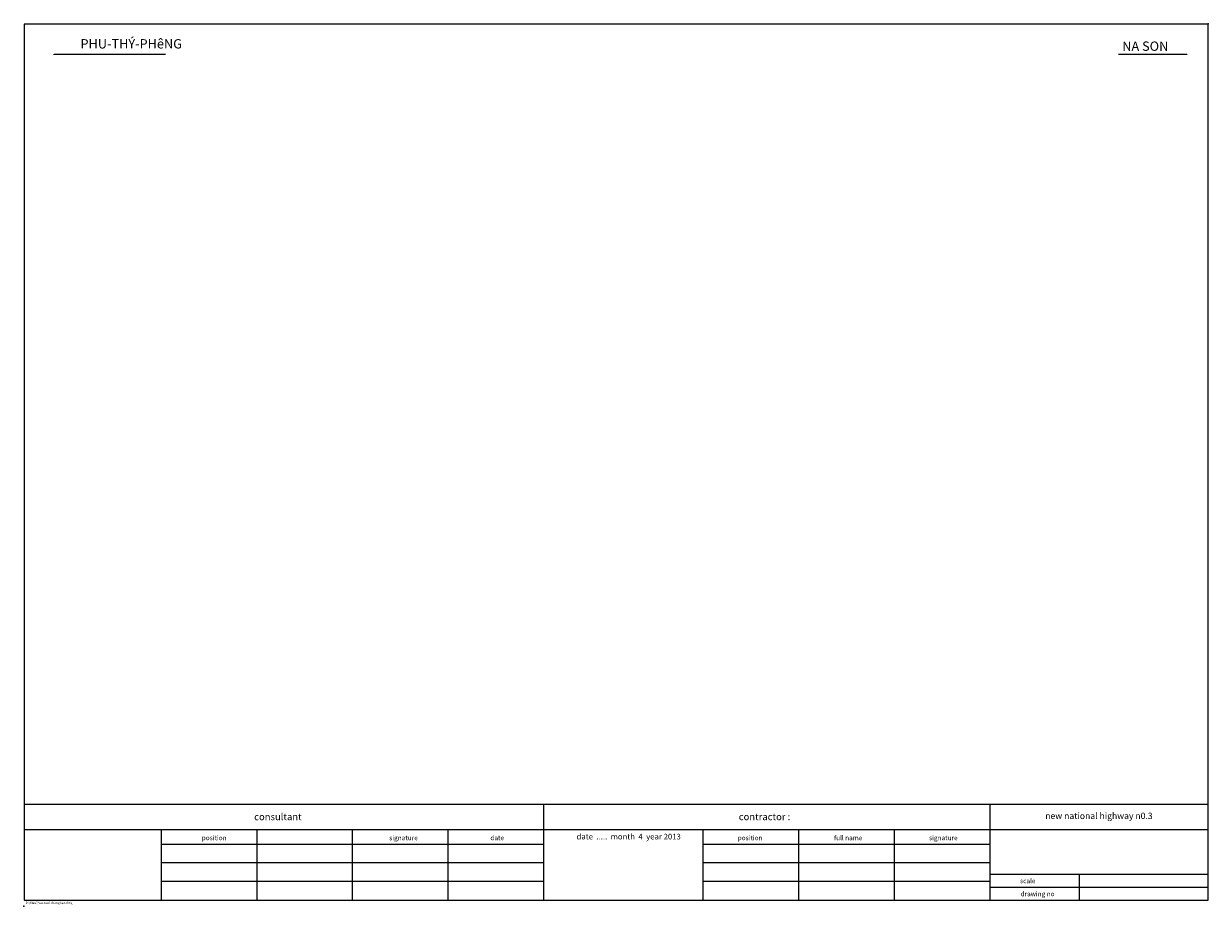
# Model space of a CAD drawing. Units: metres. Extents: x 9 to 389, y 5 to 288.
import ezdxf
from ezdxf.enums import TextEntityAlignment as Align

# ---------------------------------------------------------------- set-up
doc = ezdxf.new("R2010")
doc.units = ezdxf.units.M
doc.header["$MEASUREMENT"] = 0
doc.layers.add('khung', color=126, linetype='Continuous')
doc.layers.add('kten', color=1, linetype='Continuous')
doc.styles.add('KTEN6', font='Vharialn.ttf', dxfattribs={"height": 1.8})
doc.styles.add('KTEN7', font='Vharialn.ttf')
doc.styles.add('S6', font='SIMPLEX.shx', dxfattribs={"width": 0.8, "height": 1})
doc.styles.add('VNH', font='Vharialn.ttf', dxfattribs={"height": 2.5})

msp = doc.modelspace()

# ---------------------------------------------------------------- linework, layer by layer
for p in [(388.89, 288.45), (8.69, 5.05)]:
    msp.add_point(p)
at = {"layer": 'khung'}
for points in [[(17.96, 278.61, 0, 5, 0), (24.96, 278.61, 0.5, 0.5, 0), (54.23, 278.61, 0.5, 0.5, 0)], [(382.46, 278.61, 0, 5, 0), (375.46, 278.61, 0.5, 0.5, 0), (359.96, 278.61, 0.5, 0.5, 0)]]:
    msp.add_lwpolyline(points, format="xyseb", dxfattribs=at)
at = {"layer": 'kten'}
for p, q in [((388.79, 37.74), (8.79, 37.74)), ((175.52, 37.74), (175.52, 7.05)), ((318.73, 37.74), (318.73, 7.05)), ((347.39, 15.24), (347.39, 7.05))]:
    msp.add_line(p, q, dxfattribs=at)
at = {"layer": 'kten', "color": 7}
for p, q in [((388.79, 29.56), (8.79, 29.56)), ((52.77, 29.56), (52.77, 7.05)), ((83.46, 29.56), (83.46, 7.05)), ((114.15, 29.56), (114.15, 7.05)), ((144.84, 29.56), (144.84, 7.05)), ((226.67, 29.56), (226.67, 7.05)), ((257.36, 29.56), (257.36, 7.05)), ((288.05, 29.56), (288.05, 7.05)), ((175.52, 24.95), (52.77, 24.95)), ((318.73, 24.95), (226.67, 24.95)), ((175.52, 18.99), (52.77, 18.99)), ((318.73, 18.99), (226.67, 18.99)), ((388.79, 15.24), (318.73, 15.24)), ((175.52, 13.02), (52.77, 13.02)), ((318.73, 13.02), (226.67, 13.02)), ((388.79, 11.14), (318.73, 11.14))]:
    msp.add_line(p, q, dxfattribs=at)
at = {"layer": 'kten'}
msp.add_lwpolyline([(8.79, 7.05), (388.79, 7.05), (388.79, 288.35), (8.79, 288.35)], close=True, dxfattribs=at)

# ---------------------------------------------------------------- texts
at = {"insert": (9.3, 6.55), "char_height": 0.75, "attachment_point": 1}
msp.add_mtext('D:\\\\Mau\\\\Yeu cau\\\\khung ten.dwg', dxfattribs=at)
at = {"layer": 'khung', "char_height": 3, "attachment_point": 1, "style": 'S6'}
for s, insert in [('{\\f.VnArial NarrowH|b1|i0|c0|p34;\\W1;PHU-THÝ-PHêNG}', (26.91, 283.49)), ('{\\f.VnArial NarrowH|b1|i0|c0|p34;\\W1;NA SON}', (361.26, 282.73))]:
    msp.add_mtext_dynamic_manual_height_columns(s, width=42.9933, gutter_width=5, heights=[0], dxfattribs=dict(at, insert=insert))
at = {"layer": 'kten', "color": 7}
for s, height, style, p in [('consultant ', 2.2288, 'KTEN7', (90.62, 33.82)), ('contractor :  ', 2.2288, 'KTEN7', (247.13, 33.82)), ('new national highway n0.3', 2.0262, 'KTEN7', (353.78, 34.1)), ('position', 1.52, 'KTEN6', (69.83, 27.04)), ('signature', 1.52, 'KTEN6', (130.59, 27.04)), ('date', 1.52, 'KTEN6', (160.66, 27.04)), ('date  .....  month  4  year 2013', 1.8236, 'VNH', (202.87, 27.44)), ('position', 1.52, 'KTEN6', (241.82, 27.04)), ('full name', 1.52, 'KTEN6', (273.3, 27.04)), ('signature', 1.52, 'KTEN6', (303.86, 27.04))]:
    msp.add_text(s, height=height, dxfattribs=dict(at, style=style)).set_placement(p, align=Align.MIDDLE_CENTER)
at = {"layer": 'kten', "color": 7, "style": 'KTEN6'}
for s, p in [('scale', (328.47, 12.47)), ('drawing no', (328.63, 8.29))]:
    msp.add_text(s, height=1.52, dxfattribs=at).set_placement(p)

doc.saveas('drawing.dxf')
